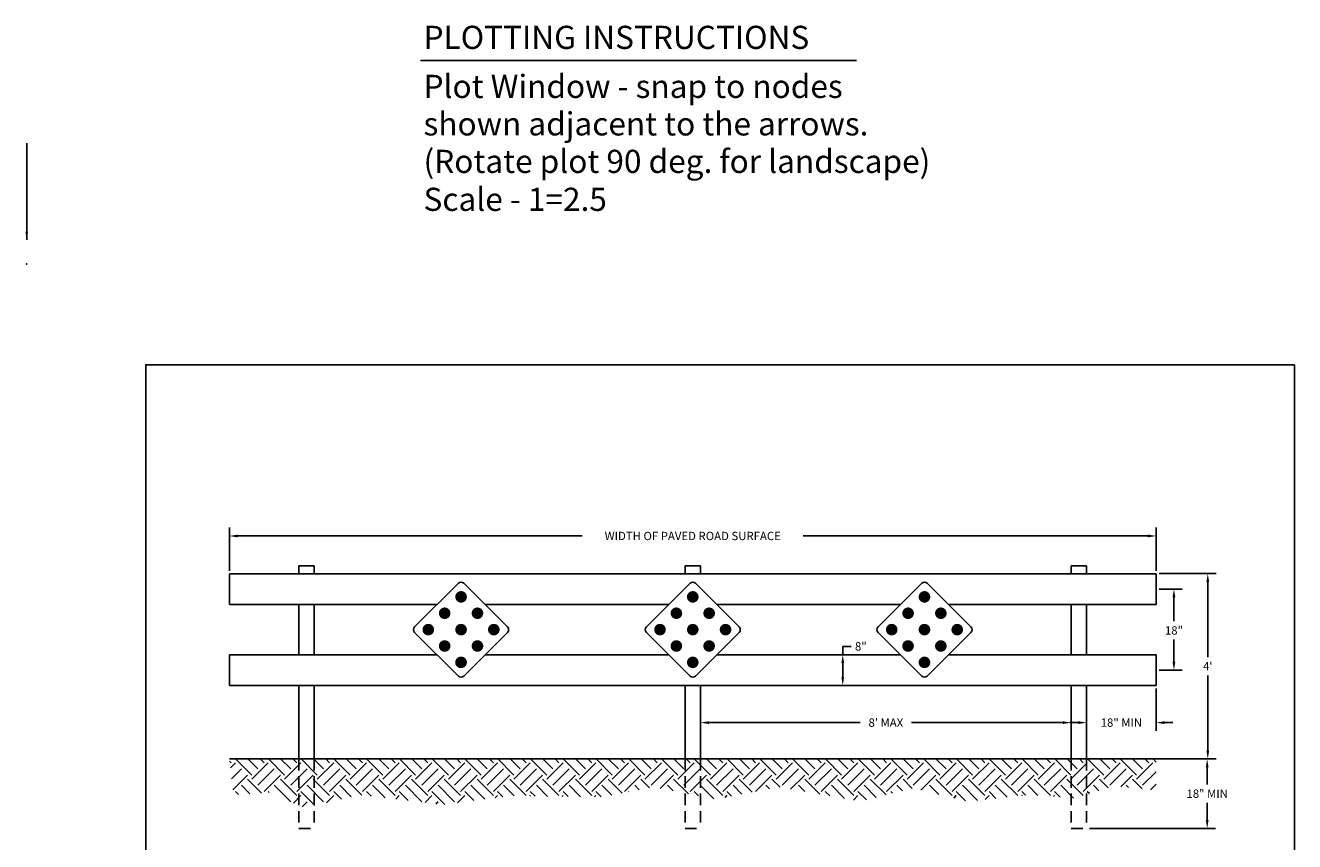
# Model space of a CAD drawing. Extents: x 0.8 to 28.9, y -1.2 to 27.4.
# Drawn here: x 0.8 to 28.2, y 9.7 to 27.4 of the extents above; entities that cross this region are included whole.
import ezdxf

# ---------------------------------------------------------------- set-up
doc = ezdxf.new("R2010")
doc.units = 0
doc.header["$MEASUREMENT"] = 0
doc.linetypes.add('DASHED2', pattern=[0.375, 0.25, -0.125])
doc.layers.get('0').update_dxf_attribs({"linetype": 'CONTINUOUS'})
doc.layers.get('DEFPOINTS').update_dxf_attribs({"linetype": 'CONTINUOUS'})
for name, color, linetype in [('BORDER', 6, 'CONTINUOUS'), ('DIMENSION', 2, 'CONTINUOUS'), ('PLOTTING', 1, 'CONTINUOUS'), ('SIGNS', 7, 'CONTINUOUS'), ('UNDERGROUND_HATCH', 7, 'CONTINUOUS'), ('UNDERGROUND_POLES', 7, 'DASHED2')]:
    doc.layers.add(name, color=color, linetype=linetype)
doc.styles.add('LARGE', font='romand.shx', dxfattribs={"height": 0.2})
doc.styles.get("Standard").update_dxf_attribs({"font": 'TIMES.TTF'})
doc.styles.add('TECH', font='simplex.shx')
doc.dimstyles.get("Standard").update_dxf_attribs({"dimtxt": 0.18, "dimasz": 0.18, "dimexe": 0.18, "dimexo": 0.0625, "dimgap": 0.09, "dimtad": 0, "dimtih": 1, "dimtoh": 1, "dimdec": 4, "dimzin": 0, "dimtxsty": 'STANDARD', "dimcen": 0.09, "dimazin": 3, "dimtfac": 1, "dimtdec": 4, "dimtofl": 0, "dimtmove": 0, "dimatfit": 3, "dimtolj": 1, "dimtzin": 0})

# ---------------------------------------------------------------- blocks, each defined once
blk = doc.blocks.new('*D1')
at = {"layer": 'DEFPOINTS', "color": 0}
for p in [(15.317, 5.782), (16.213, 5.782), (16.213, 5.115)]:
    blk.add_point(p, dxfattribs=at)
at = {"layer": 'DIMENSION', "color": 0}
for p, q in [((16.151, 5.782), (15.137, 5.782)), ((15.317, 5.782), (15.317, 5.962)), ((15.317, 5.962), (15.497, 5.962)), ((15.317, 5.295), (15.317, 5.602)), ((16.151, 5.115), (15.137, 5.115))]:
    blk.add_line(p, q, dxfattribs=at)
for points in [[(15.287, 5.602), (15.347, 5.602), (15.317, 5.782)], [(15.287, 5.295), (15.347, 5.295), (15.317, 5.115)]]:
    blk.add_solid(points, dxfattribs=at)
at = {"layer": 'DIMENSION', "color": 0, "insert": (15.707, 5.962), "char_height": 0.18, "attachment_point": 5, "style": 'TECH'}
blk.add_mtext('\\A1;8"', dxfattribs=at)
blk = doc.blocks.new('*D2')
at = {"layer": 'DEFPOINTS', "color": 0}
for p in [(22.081, 7.198), (22.081, 5.448), (22.464, 5.448)]:
    blk.add_point(p, dxfattribs=at)
at = {"layer": 'DIMENSION', "color": 0}
for p, q in [((22.143, 7.198), (22.644, 7.198)), ((22.464, 7.018), (22.464, 6.503)), ((22.464, 5.628), (22.464, 6.108)), ((22.143, 5.448), (22.644, 5.448))]:
    blk.add_line(p, q, dxfattribs=at)
for points in [[(22.434, 7.018), (22.494, 7.018), (22.464, 7.198)], [(22.434, 5.628), (22.494, 5.628), (22.464, 5.448)]]:
    blk.add_solid(points, dxfattribs=at)
at = {"layer": 'DIMENSION', "color": 0, "insert": (22.464, 6.306), "char_height": 0.18, "attachment_point": 5, "style": 'TECH'}
blk.add_mtext('\\A1;18"', dxfattribs=at)
blk = doc.blocks.new('*D3')
at = {"layer": 'DEFPOINTS', "color": 0}
for p in [(22.081, 7.532), (22.081, 3.532), (23.194, 3.532)]:
    blk.add_point(p, dxfattribs=at)
at = {"layer": 'DIMENSION', "color": 0}
for p, q in [((22.143, 7.532), (23.374, 7.532)), ((23.194, 7.352), (23.194, 5.729)), ((23.194, 3.712), (23.194, 5.334)), ((22.143, 3.532), (23.374, 3.532))]:
    blk.add_line(p, q, dxfattribs=at)
for points in [[(23.164, 7.352), (23.224, 7.352), (23.194, 7.532)], [(23.164, 3.712), (23.224, 3.712), (23.194, 3.532)]]:
    blk.add_solid(points, dxfattribs=at)
at = {"layer": 'DIMENSION', "color": 0, "insert": (23.194, 5.532), "char_height": 0.18, "attachment_point": 5, "style": 'TECH'}
blk.add_mtext("\\A1;4'", dxfattribs=at)
blk = doc.blocks.new('*D4')
at = {"color": 0, "linetype": 'BYBLOCK'}
for p, q in [((15.347, 12.344), (15.347, 12.128)), ((23.347, 12.344), (23.347, 12.128)), ((15.527, 12.308), (18.794, 12.308)), ((23.167, 12.308), (19.9, 12.308))]:
    blk.add_line(p, q, dxfattribs=at)
for points in [[(15.527, 12.338), (15.527, 12.278), (15.347, 12.308)], [(23.167, 12.338), (23.167, 12.278), (23.347, 12.308)]]:
    blk.add_solid(points, dxfattribs=at)
at = {"layer": 'DEFPOINTS', "color": 0, "linetype": 'BYBLOCK'}
for p in [(15.347, 12.407), (23.347, 12.407), (23.347, 12.308)]:
    blk.add_point(p, dxfattribs=at)
at = {"color": 0, "linetype": 'BYBLOCK', "insert": (19.347, 12.308), "char_height": 0.18, "attachment_point": 5, "style": 'TECH'}
blk.add_mtext("\\A1;8' MAX", dxfattribs=at)
blk = doc.blocks.new('*D5')
at = {"color": 0, "linetype": 'BYBLOCK'}
for p, q in [((23.68, 13.045), (23.68, 12.128)), ((25.18, 13.045), (25.18, 12.128)), ((23.5, 12.308), (23.32, 12.308)), ((25.36, 12.308), (25.54, 12.308))]:
    blk.add_line(p, q, dxfattribs=at)
for points in [[(23.5, 12.338), (23.5, 12.278), (23.68, 12.308)], [(25.36, 12.338), (25.36, 12.278), (25.18, 12.308)]]:
    blk.add_solid(points, dxfattribs=at)
at = {"layer": 'DEFPOINTS', "color": 0, "linetype": 'BYBLOCK'}
for p in [(23.68, 13.108), (25.18, 13.108), (25.18, 12.308)]:
    blk.add_point(p, dxfattribs=at)
at = {"color": 0, "linetype": 'BYBLOCK', "insert": (24.43, 12.308), "char_height": 0.18, "attachment_point": 5, "style": 'TECH'}
blk.add_mtext('\\A1;18" MIN', dxfattribs=at)
blk = doc.blocks.new('*D6')
at = {"color": 0, "linetype": 'BYBLOCK'}
for p, q in [((5.18, 15.587), (5.18, 16.518)), ((25.18, 15.587), (25.18, 16.518)), ((5.36, 16.338), (12.797, 16.338)), ((25, 16.338), (17.563, 16.338))]:
    blk.add_line(p, q, dxfattribs=at)
for points in [[(5.36, 16.368), (5.36, 16.308), (5.18, 16.338)], [(25, 16.368), (25, 16.308), (25.18, 16.338)]]:
    blk.add_solid(points, dxfattribs=at)
at = {"layer": 'DEFPOINTS', "color": 0, "linetype": 'BYBLOCK'}
for p in [(25.18, 16.338), (5.18, 15.524), (25.18, 15.524)]:
    blk.add_point(p, dxfattribs=at)
at = {"color": 0, "linetype": 'BYBLOCK', "insert": (15.18, 16.338), "char_height": 0.18, "attachment_point": 5, "style": 'TECH'}
blk.add_mtext('\\A1;WIDTH OF PAVED ROAD SURFACE', dxfattribs=at)
blk = doc.blocks.new('*D8')
at = {"color": 0, "linetype": 'BYBLOCK'}
for p, q in [((23.761, 11.524), (26.461, 11.524)), ((26.281, 11.344), (26.281, 10.971)), ((26.281, 10.204), (26.281, 10.577)), ((23.743, 10.024), (26.461, 10.024))]:
    blk.add_line(p, q, dxfattribs=at)
for points in [[(26.251, 11.344), (26.311, 11.344), (26.281, 11.524)], [(26.251, 10.204), (26.311, 10.204), (26.281, 10.024)]]:
    blk.add_solid(points, dxfattribs=at)
at = {"layer": 'DEFPOINTS', "color": 0, "linetype": 'BYBLOCK'}
for p in [(23.698, 11.524), (26.281, 11.524), (23.68, 10.024)]:
    blk.add_point(p, dxfattribs=at)
at = {"color": 0, "linetype": 'BYBLOCK', "insert": (26.281, 10.774), "char_height": 0.18, "attachment_point": 5, "style": 'TECH'}
blk.add_mtext('\\A1;18" MIN', dxfattribs=at)

msp = doc.modelspace()

# ---------------------------------------------------------------- hatches: boundary and pattern name
at = {"layer": 'UNDERGROUND_HATCH'}
h = msp.add_hatch(dxfattribs=at)
h.set_pattern_fill('EARTH', color=256, scale=2, angle=45, style=0)
h.set_pattern_definition([(45, (3.0997, 7.99275), (6e-17, 0.707107), [0.5, -0.5]), (45, (2.9671, 8.12533), (6e-17, 0.707107), [0.5, -0.5]), (45, (2.83453, 8.2579), (6e-17, 0.707107), [0.5, -0.5]), (135, (2.83453, 8.3463), (-0.707107, 1e-16), [0.5, -0.5]), (135, (2.9671, 8.4789), (-0.707107, 1e-16), [0.5, -0.5]), (135, (3.0997, 8.61147), (-0.707107, 1e-16), [0.5, -0.5])])
h.paths.add_polyline_path([(25.18019, 11.52429), (5.18019, 11.52429), (5.26921, 10.74989), (6.0496, 10.79715), (6.80633, 10.46634), (7.98874, 10.74989), (9.78599, 10.53722), (11.22853, 10.72626), (13.23861, 10.70263), (14.32643, 10.91529), (15.67437, 10.65537), (17.04596, 10.91529), (18.79592, 10.60811), (19.93102, 10.89166), (21.11343, 10.60811), (22.46137, 10.74989), (23.40729, 10.679), (24.28227, 10.93892), (25.1809, 10.8444)])

# ---------------------------------------------------------------- linework, layer by layer
for p, q in [((6.68019, 15.69096), (7.01353, 15.69096)), ((6.68019, 15.52429), (6.68019, 15.69096)), ((7.01353, 15.52429), (7.01353, 15.69096)), ((15.01353, 15.69096), (15.34686, 15.69096)), ((15.01353, 15.52429), (15.01353, 15.69096)), ((15.34686, 15.52429), (15.34686, 15.69096)), ((23.34686, 15.69096), (23.68019, 15.69096)), ((23.34686, 15.52429), (23.34686, 15.69096)), ((23.68019, 15.52429), (23.68019, 15.69096)), ((5.18019, 15.52429), (25.18019, 15.52429)), ((5.18019, 14.85762), (5.18019, 15.52429)), ((25.18019, 14.85762), (25.18019, 15.52429)), ((5.18019, 14.85762), (9.66117, 14.85762)), ((6.68019, 13.77429), (6.68019, 14.85762)), ((7.01353, 13.77429), (7.01353, 14.85762)), ((10.69922, 14.85762), (14.66117, 14.85762)), ((15.69922, 14.85762), (19.66117, 14.85762)), ((20.69922, 14.85762), (25.18019, 14.85762)), ((23.34686, 13.77429), (23.34686, 14.85762)), ((23.68019, 13.77429), (23.68019, 14.85762)), ((5.18019, 13.77429), (9.66123, 13.77429)), ((5.18019, 13.10762), (5.18019, 13.77429)), ((10.69915, 13.77429), (14.66123, 13.77429)), ((15.69915, 13.77429), (19.66123, 13.77429)), ((20.69915, 13.77429), (25.18019, 13.77429)), ((25.18019, 13.10762), (25.18019, 13.77429)), ((5.18019, 13.10762), (25.18019, 13.10762)), ((6.68019, 11.52429), (6.68019, 13.10762)), ((7.01353, 11.52429), (7.01353, 13.10762)), ((15.01353, 11.52429), (15.01353, 13.10762)), ((15.34686, 11.52429), (15.34686, 13.10762)), ((23.34686, 11.52429), (23.34686, 13.10762)), ((23.68019, 11.52429), (23.68019, 13.10762)), ((5.18019, 11.52429), (25.18019, 11.52429))]:
    msp.add_line(p, q)
at = {"layer": 'BORDER'}
msp.add_lwpolyline([(28.16775, 20.03527), (28.16775, 2.53527), (3.37414, 2.53527), (3.37414, 20.03527)], close=True, dxfattribs=at)
msp.add_point((0.80436, 22.20796), dxfattribs=at)
at = {"layer": 'PLOTTING'}
msp.add_line((9.30786, 26.60481), (18.71504, 26.60481), dxfattribs=at)
at = {"layer": 'SIGNS'}
for p, q in [((10.12127, 15.31773), (9.17846, 14.37491)), ((11.18193, 14.37491), (10.23912, 15.31773)), ((15.12127, 15.31773), (14.17846, 14.37491)), ((16.18193, 14.37491), (15.23912, 15.31773)), ((20.12127, 15.31773), (19.17846, 14.37491)), ((21.18193, 14.37491), (20.23912, 15.31773)), ((9.17846, 14.25707), (10.12127, 13.31425)), ((10.23912, 13.31425), (11.18193, 14.25707)), ((14.17846, 14.25707), (15.12127, 13.31425)), ((15.23912, 13.31425), (16.18193, 14.25707)), ((19.17846, 14.25707), (20.12127, 13.31425)), ((20.23912, 13.31425), (21.18193, 14.25707))]:
    msp.add_line(p, q, dxfattribs=at)
at = {"layer": 'SIGNS', "color": 1, "const_width": 0.125}
for points in [[(10.136, 14.9789, 1), (10.22439, 15.06729, 1)], [(15.136, 14.9789, 1), (15.22439, 15.06729, 1)], [(20.136, 14.9789, 1), (20.22439, 15.06729, 1)], [(9.78245, 14.62535, 1), (9.87084, 14.71374, 1)], [(10.48955, 14.62535, 1), (10.57794, 14.71374, 1)], [(14.78245, 14.62535, 1), (14.87084, 14.71374, 1)], [(15.48955, 14.62535, 1), (15.57794, 14.71374, 1)], [(19.78245, 14.62535, 1), (19.87084, 14.71374, 1)], [(20.48955, 14.62535, 1), (20.57794, 14.71374, 1)], [(9.42889, 14.2718, 1), (9.51728, 14.36018, 1)], [(10.136, 14.2718, 1), (10.22439, 14.36018, 1)], [(10.84311, 14.2718, 1), (10.9315, 14.36018, 1)], [(14.42889, 14.2718, 1), (14.51728, 14.36018, 1)], [(15.136, 14.2718, 1), (15.22439, 14.36018, 1)], [(15.84311, 14.2718, 1), (15.9315, 14.36018, 1)], [(19.42889, 14.2718, 1), (19.51728, 14.36018, 1)], [(20.136, 14.2718, 1), (20.22439, 14.36018, 1)], [(20.84311, 14.2718, 1), (20.9315, 14.36018, 1)], [(9.78245, 13.91824, 1), (9.87084, 14.00663, 1)], [(10.48955, 13.91824, 1), (10.57794, 14.00663, 1)], [(14.78245, 13.91824, 1), (14.87084, 14.00663, 1)], [(15.48955, 13.91824, 1), (15.57794, 14.00663, 1)], [(19.78245, 13.91824, 1), (19.87084, 14.00663, 1)], [(20.48955, 13.91824, 1), (20.57794, 14.00663, 1)], [(10.136, 13.56469, 1), (10.22439, 13.65308, 1)], [(15.136, 13.56469, 1), (15.22439, 13.65308, 1)], [(20.136, 13.56469, 1), (20.22439, 13.65308, 1)]]:
    msp.add_lwpolyline(points, format="xyb", close=True, dxfattribs=at)
at = {"layer": 'SIGNS'}
for centre, start, end in [((10.18019, 15.2588), 45, 135), ((15.18019, 15.2588), 45, 135), ((20.18019, 15.2588), 45, 135), ((9.23738, 14.31599), 135, 225), ((11.12301, 14.31599), 315, 45), ((14.23738, 14.31599), 135, 225), ((16.12301, 14.31599), 315, 45), ((19.23738, 14.31599), 135, 225), ((21.12301, 14.31599), 315, 45), ((10.18019, 13.37318), 225, 315), ((15.18019, 13.37318), 225, 315), ((20.18019, 13.37318), 225, 315)]:
    msp.add_arc(centre, 0.08333, start, end, dxfattribs=at)
at = {"layer": 'UNDERGROUND_POLES'}
for p, q in [((6.68019, 11.52429), (6.68019, 10.02429)), ((7.01353, 11.52429), (7.01353, 10.02429)), ((15.01353, 11.52429), (15.01353, 10.02429)), ((15.34686, 11.52429), (15.34686, 10.02429)), ((23.34686, 11.52429), (23.34686, 10.02429)), ((23.68019, 11.52429), (23.68019, 10.02429)), ((6.68019, 10.02429), (7.01353, 10.02429)), ((15.01353, 10.02429), (15.34686, 10.02429)), ((23.34686, 10.02429), (23.68019, 10.02429))]:
    msp.add_line(p, q, dxfattribs=at)

# ---------------------------------------------------------------- texts
at = {"layer": 'PLOTTING', "style": 'LARGE'}
for s, p in [('PLOTTING INSTRUCTIONS', (9.37016, 26.85383)), ('Plot Window - snap to nodes', (9.37016, 25.7955)), ('shown adjacent to the arrows.', (9.37016, 24.98598)), ('(Rotate plot 90 deg. for landscape)', (9.37016, 24.17645)), ('Scale - 1=2.5', (9.37016, 23.35703))]:
    msp.add_text(s, height=0.5, dxfattribs=at).set_placement(p)

# ---------------------------------------------------------------- dimensions: what is measured, and where the dimension line sits
at = {"layer": 'DIMENSION'}
for base, p1, p2, text, picture, middle in [((25.18019, 16.33833), (5.18019, 15.52429), (25.18019, 15.52429), 'WIDTH OF PAVED ROAD SURFACE', '*D6', (15.18019, 16.33833)), ((25.18019, 12.30817), (23.68019, 13.10762), (25.18019, 13.10762), '18" MIN', '*D5', (24.43019, 12.30817)), ((23.34686, 12.30817), (15.34686, 12.40669), (23.34686, 12.40669), "8' MAX", '*D4', (19.34686, 12.30817))]:
    dim = msp.add_linear_dim(base=base, p1=p1, p2=p2, text=text, dimstyle='STANDARD', override={"dimtxsty": 'TECH'}, dxfattribs=at)
    dim.commit()
    dim.dimension.update_dxf_attribs({"geometry": picture, "text_midpoint": middle})
for base, p1, p2, text, picture, middle in [((26.29364, 11.52429), (25.18019, 15.52429), (25.18019, 11.52429), "4'", '*D3', (26.29364, 13.52429)), ((18.41683, 13.77429), (19.31288, 13.10762), (19.31288, 13.77429), '8"', '*D1', (18.80683, 13.95429))]:
    dim = msp.add_linear_dim(base=base, p1=p1, p2=p2, angle=90, text=text, dimstyle='STANDARD', override={"dimtxsty": 'TECH'}, dxfattribs=at)
    dim.commit()
    dim.dimension.update_dxf_attribs({"geometry": picture, "text_midpoint": middle, "insert": (3.09969, 7.99275)})
dim = msp.add_linear_dim(base=(25.56401, 13.44096), p1=(25.18019, 15.19096), p2=(25.18019, 13.44096), angle=90, text='18"', dimstyle='STANDARD', override={"dimtxsty": 'TECH'}, dxfattribs=at)
dim.commit()
dim.dimension.update_dxf_attribs({"geometry": '*D2', "text_midpoint": (25.56401, 14.29828), "dimtype": 160, "insert": (3.09969, 7.99275)})
dim = msp.add_linear_dim(base=(26.28053, 11.52429), p1=(23.68019, 10.02429), p2=(23.69817, 11.52429), angle=90, text='18" MIN', dimstyle='STANDARD', override={"dimtxsty": 'TECH'}, dxfattribs=at)
dim.commit()
dim.dimension.update_dxf_attribs({"geometry": '*D8', "text_midpoint": (26.28053, 10.77429)})

# ---------------------------------------------------------------- leaders
at = {"layer": 'PLOTTING'}
msp.add_leader([(0.80793, 22.73002), (0.80793, 24.81859)], dimstyle='STANDARD', dxfattribs=at)

doc.saveas('drawing.dxf')
